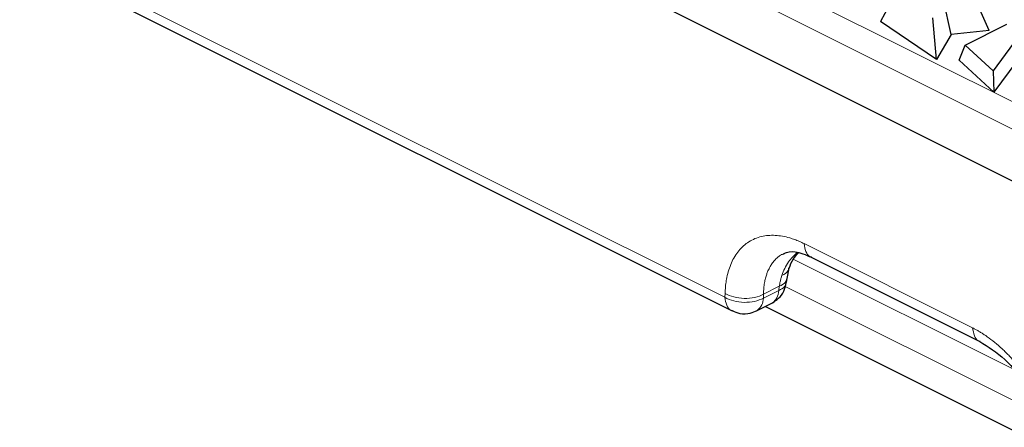
# Model space of a CAD drawing. Units: millimetres. Extents: x 0 to 420, y 0 to 297.
# Drawn here: x 61 to 79, y 66 to 73 of the extents above; entities that cross this region are included whole.
import ezdxf

# ---------------------------------------------------------------- set-up
doc = ezdxf.new("R2010")
doc.units = ezdxf.units.MM

msp = doc.modelspace()

# ---------------------------------------------------------------- linework, layer by layer
at = {"color": 8, "linetype": 'Continuous', "lineweight": 18}
for p, q in [((58.4347, 82.2798), (130.3159, 46.3392)), ((58.1924, 81.9026), (130.0886, 45.9545)), ((58.6722, 75.9296), (74.3464, 68.0926)), ((75.8016, 69.0782), (78.8968, 67.5305)), ((79.6227, 66.785), (75.6019, 68.7953)), ((75.3337, 68.2189), (75.0517, 68.0779)), ((75.3447, 68.2959), (75.0539, 68.1504)), ((75.3447, 68.2959), (75.3337, 68.2189)), ((75.4524, 68.2928), (80.1549, 65.9415)), ((74.3464, 68.0926), (74.3486, 68.1651)), ((75.0517, 68.0779), (75.0539, 68.1504))]:
    msp.add_line(p, q, dxfattribs=at)
at = {"color": 7, "linetype": 'Continuous', "lineweight": 25}
for p, q in [((58.6744, 80.7068), (94.0769, 63.0055)), ((58.7893, 75.6878), (74.4759, 67.8445)), ((77.4856, 73.6864), (77.203, 73.1562)), ((79.2008, 72.993), (78.9216, 73.626)), ((78.5004, 72.9167), (78.3599, 73.5648)), ((78.2317, 72.4578), (77.203, 73.1562)), ((78.2317, 72.4578), (78.1622, 73.2272)), ((78.7572, 72.724), (79.526, 73.1084)), ((78.5004, 72.9167), (78.2317, 72.4578)), ((79.2008, 72.993), (78.5004, 72.9167)), ((78.6486, 72.4478), (78.7572, 72.724)), ((79.2721, 72.2504), (78.7572, 72.724)), ((79.6473, 72.7612), (79.2721, 72.2504)), ((79.2876, 71.8601), (78.6486, 72.4478)), ((79.7075, 72.4316), (79.2876, 71.8601)), ((79.2721, 72.2504), (79.2876, 71.8601)), ((75.4337, 68.887), (75.3795, 68.8738)), ((75.931, 68.8302), (79.0263, 67.2825)), ((75.4874, 68.4389), (75.5271, 68.6311)), ((75.4765, 68.3621), (75.4875, 68.439)), ((74.9231, 67.8445), (75.2051, 67.9856)), ((75.0881, 67.927), (80.3345, 65.3038)), ((75.2051, 67.9856), (75.2204, 67.9941))]:
    msp.add_line(p, q, dxfattribs=at)
at = {"color": 8, "linetype": 'Continuous', "lineweight": 18}
msp.add_arc((74.7731, 68.0774), 0.2786, 306.38458, 0.10551, dxfattribs=at)
for points, knots in [([(74.3486, 68.1651), (74.3494, 68.1855), (74.351, 68.2262), (74.3558, 68.2858), (74.3623, 68.3441), (74.3706, 68.4011), (74.3863, 68.487), (74.4145, 68.5977), (74.463, 68.7273), (74.5245, 68.8456), (74.6247, 68.9868), (74.7807, 69.1251), (74.971, 69.2045), (75.1382, 69.2313), (75.2678, 69.2331), (75.401, 69.2178), (75.5202, 69.1898), (75.6244, 69.1556), (75.7127, 69.1209), (75.7719, 69.0924), (75.8016, 69.0782)], [0, 0, 0, 0, 0.0235334, 0.0470278, 0.0705118, 0.094014, 0.1175627, 0.1794309, 0.2413481, 0.3054862, 0.3696708, 0.5002157, 0.6307263, 0.6948163, 0.7589536, 0.8207527, 0.8826019, 0.9217456, 0.960834, 1, 1, 1, 1]), ([(75.6745, 68.9163), (75.617, 68.861), (75.4859, 68.7351), (75.4245, 68.5811), (75.39, 68.4948)], [0, 0, 0, 0, 0.4391346, 1, 1, 1, 1]), ([(75.8016, 69.0782), (75.8093, 69.0285), (75.8248, 68.9292), (75.8801, 68.848), (75.9257, 68.8371), (75.9332, 68.8354)], [0, 0, 0, 0, 0.4555607, 0.9111214, 1, 1, 1, 1]), ([(75.0539, 68.1504), (75.0544, 68.1695), (75.0555, 68.207), (75.0596, 68.2606), (75.0654, 68.3108), (75.0726, 68.3578), (75.0812, 68.4016), (75.0908, 68.4423), (75.1013, 68.48), (75.1125, 68.5149), (75.1242, 68.547), (75.1439, 68.5955), (75.1744, 68.6568), (75.2193, 68.7258), (75.2689, 68.7846), (75.3219, 68.8345), (75.3605, 68.8609), (75.3795, 68.8738)], [0, 0, 0, 0, 0.0577629, 0.1134098, 0.1669408, 0.2183557, 0.2676547, 0.3148375, 0.3599044, 0.4028551, 0.4436898, 0.4824085, 0.5931378, 0.7002608, 0.8037783, 0.9036911, 1, 1, 1, 1]), ([(75.39, 68.4948), (75.4377, 68.5193), (75.5045, 68.5537), (75.5123, 68.612), (75.5145, 68.6287)], [0, 0, 0, 0, 0.7132633, 1, 1, 1, 1]), ([(75.39, 68.4948), (75.3845, 68.4765), (75.3794, 68.4579), (75.3695, 68.4196), (75.3649, 68.3997), (75.3562, 68.3595), (75.3522, 68.3392), (75.3473, 68.3111), (75.346, 68.3035), (75.3447, 68.2959)], [1.34119085, 1.34119085, 1.34119085, 1.34119085, 1.38222311, 1.38222311, 1.42500497, 1.42500497, 1.46778683, 1.46778683, 1.48352992, 1.48352992, 1.48352992, 1.48352992]), ([(75.4808, 68.4373), (75.475, 68.412), (75.4618, 68.3548), (75.3867, 68.317), (75.3447, 68.2959)], [0, 0, 0, 0, 0.4410086, 1, 1, 1, 1]), ([(75.2204, 67.9941), (75.2526, 68.0141), (75.2793, 68.0444), (75.3179, 68.121), (75.3299, 68.1675), (75.3337, 68.2189)], [0, 0, 0, 0, 0.5, 0.5, 1, 1, 1, 1]), ([(75.3337, 68.2189), (75.3756, 68.2401), (75.4517, 68.2785), (75.465, 68.3367), (75.4709, 68.3629)], [0, 0, 0, 0, 0.5502798, 1, 1, 1, 1]), ([(74.4784, 67.8496), (74.4708, 67.8514), (74.4251, 67.8623), (74.3697, 67.9436), (74.3542, 68.0429), (74.3464, 68.0926)], [0, 0, 0, 0, 0.0902963, 0.5451482, 1, 1, 1, 1]), ([(74.3464, 68.0926), (74.3926, 68.0648), (74.4479, 68.0421), (74.5684, 68.0106), (74.6336, 68.0017), (74.7641, 67.999), (74.8294, 68.0052), (74.95, 68.0317), (75.0054, 68.052), (75.0517, 68.0779)], [0, 0, 0, 0, 0.25, 0.25, 0.5, 0.5, 0.75, 0.75, 1, 1, 1, 1]), ([(75.0539, 68.1504), (75.0076, 68.1246), (74.9522, 68.1042), (74.8316, 68.0777), (74.7663, 68.0715), (74.6358, 68.0742), (74.5706, 68.0831), (74.4501, 68.1147), (74.3948, 68.1373), (74.3486, 68.1651)], [0, 0, 0, 0, 0.25, 0.25, 0.5, 0.5, 0.75, 0.75, 1, 1, 1, 1]), ([(78.8968, 67.5305), (78.9147, 67.5214), (78.9503, 67.5032), (79.0037, 67.4731), (79.0571, 67.441), (79.1104, 67.4067), (79.1925, 67.3506), (79.3028, 67.2669), (79.4406, 67.1467), (79.5761, 67.0124), (79.7532, 66.8134), (79.9592, 66.5358), (80.1344, 66.232), (80.2518, 65.982), (80.3266, 65.7956), (80.3888, 65.6106), (80.4324, 65.4508), (80.4622, 65.3148), (80.4825, 65.2019), (80.4917, 65.1281), (80.4964, 65.0912)], [0, 0, 0, 0, 0.0235015, 0.0469644, 0.0704175, 0.0938893, 0.1174084, 0.1792036, 0.2410567, 0.3051402, 0.3692841, 0.4997946, 0.6303395, 0.6944702, 0.7586622, 0.8205253, 0.8824476, 0.921641, 0.960781, 1, 1, 1, 1]), ([(79.0316, 67.2868), (79.0231, 67.2888), (78.9763, 67.2998), (78.9201, 67.3814), (78.9046, 67.4808), (78.8968, 67.5305)], [0, 0, 0, 0, 0.1003661, 0.5501831, 1, 1, 1, 1])]:
    msp.add_open_spline(points, degree=3, knots=knots, dxfattribs=at)
at = {"color": 7, "linetype": 'Continuous', "lineweight": 25}
for points, knots in [([(75.4267, 68.9), (75.4905, 68.9201), (75.6201, 68.9609), (75.8295, 68.8723), (75.9359, 68.8273)], [0, 0, 0, 0, 0.49193369, 1, 1, 1, 1]), ([(75.5271, 68.631), (75.5466, 68.6866), (75.5792, 68.78), (75.6611, 68.8722), (75.6943, 68.9095)], [0, 0, 0, 0, 0.5944271, 1, 1, 1, 1]), ([(75.2206, 67.9936), (75.259, 68.0189), (75.3419, 68.0736), (75.4378, 68.2012), (75.4612, 68.308), (75.473, 68.3623)], [0, 0, 0, 0, 0.29734638, 0.64223863, 1, 1, 1, 1]), ([(74.4784, 67.8495), (74.5252, 67.8288), (74.63, 67.7825), (74.7971, 67.7905), (74.8967, 67.8342), (74.9386, 67.8526)], [0, 0, 0, 0, 0.3182815, 0.7137562, 1, 1, 1, 1]), ([(79.0265, 67.2825), (79.1829, 67.1841), (79.4967, 66.9869), (79.9157, 66.4634), (80.2364, 65.8479), (80.314, 65.4351), (80.3529, 65.2282)], [0, 0, 0, 0, 0.2478617, 0.4971513, 0.7479186, 1, 1, 1, 1])]:
    msp.add_open_spline(points, degree=3, knots=knots, dxfattribs=at)

doc.saveas('drawing.dxf')
